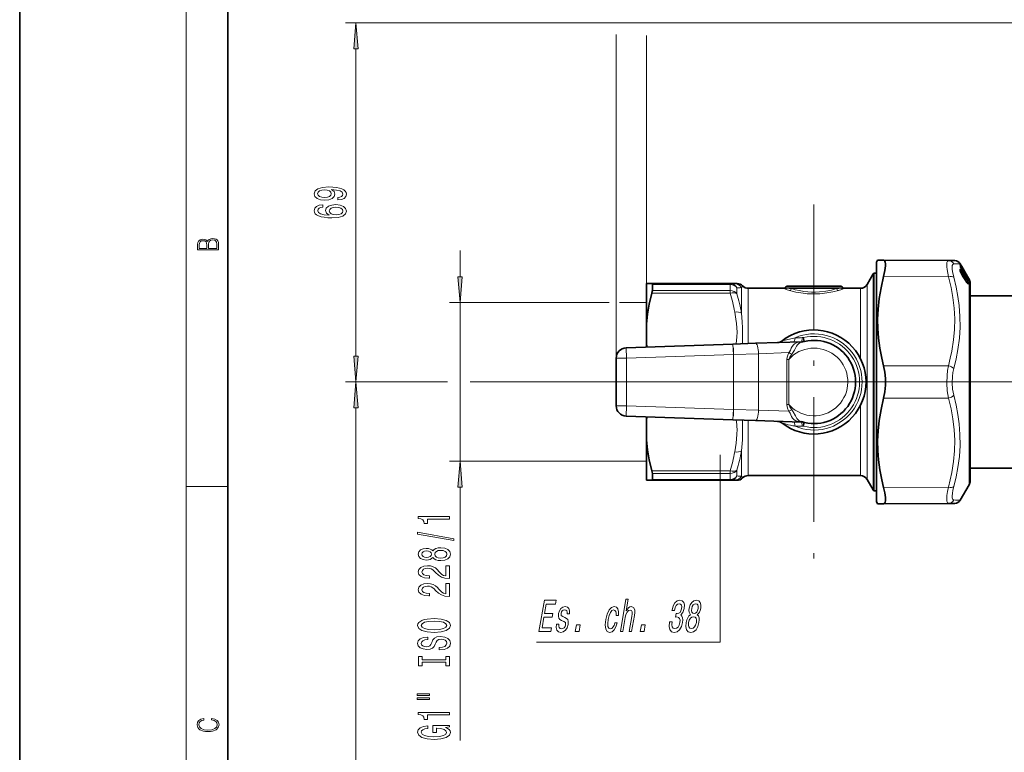
# Model space of a CAD drawing. Extents: x 0 to 420, y 0 to 297.
# Drawn here: x 0 to 95, y 169 to 240 of the extents above; entities that cross this region are included whole.
import ezdxf

# ---------------------------------------------------------------- set-up
doc = ezdxf.new("R2010")
doc.units = 0
doc.linetypes.add('DASHDOT', pattern=[18.5, 12, -3, 0.5, -3])

msp = doc.modelspace()

# ---------------------------------------------------------------- linework, layer by layer
at = {"color": 7, "lineweight": 35}
for p, q in [((0, 297), (0, 0)), ((20, 287), (20, 10)), ((82.301941, 216.207489), (82.415611, 216.404373)), ((82.301941, 216.207489), (82.301941, 194.615295)), ((82.415611, 216.404373), (82.992966, 216.401855)), ((89.214111, 216.37471), (82.992966, 216.401855)), ((89.824455, 216.37204), (89.214111, 216.37471)), ((90.500061, 215.797333), (90.341454, 216.072067)), ((90.360962, 215.9776), (90.35939, 215.981384)), ((90.370743, 215.773743), (90.363754, 215.79245)), ((90.364861, 215.788895), (90.364731, 215.814072)), ((91.059883, 214.757324), (90.428543, 215.849258)), ((91.059906, 214.827576), (90.500061, 215.797333)), ((81.418442, 214.082489), (81.995796, 215.082489)), ((82.045319, 199.697495), (82.045319, 215.157486)), ((82.045319, 215.157486), (82.301941, 215.157486)), ((90.424789, 215.205368), (90.575287, 215.099991)), ((90.821121, 214.505371), (90.630859, 214.818024)), ((90.74382, 215.116425), (90.701317, 215.161346)), ((90.907555, 214.782837), (91.040375, 214.683487)), ((91.138069, 214.692291), (91.059906, 214.827576)), ((60.201942, 214.157486), (60.735832, 214.157486)), ((60.201942, 214.157486), (60.201942, 210.275482)), ((60.735832, 214.157486), (68.252899, 214.157486)), ((60.779289, 213.497055), (60.779289, 214.076721)), ((68.252899, 214.157486), (68.685913, 214.157486)), ((68.913742, 214.157486), (68.685913, 214.157486)), ((73.5998, 213.853912), (73.55188, 213.796799)), ((78.889175, 213.907486), (73.714706, 213.907486)), ((75.153557, 213.907486), (75.150101, 213.907486)), ((75.406448, 213.907486), (75.153557, 213.907486)), ((75.753555, 213.907486), (75.750099, 213.907486)), ((76.006439, 213.907486), (75.753555, 213.907486)), ((76.818306, 213.907486), (76.601242, 213.907486)), ((76.818306, 213.907486), (77.349564, 213.907486)), ((79.004082, 213.853912), (79.052002, 213.796799)), ((90.843712, 214.684799), (90.861694, 214.650345)), ((91.011719, 214.590958), (91.126053, 214.397278)), ((91.101547, 214.59523), (91.059021, 214.663223)), ((91.201462, 214.582489), (91.138069, 214.692291)), ((91.301941, 213.044525), (91.301941, 214.207489)), ((69.984955, 213.707489), (73.360367, 213.707489)), ((79.243515, 213.707489), (80.768929, 213.707489)), ((91.301941, 196.370453), (91.301941, 213.044525)), ((95.551941, 212.982483), (91.301941, 212.982483)), ((60.201942, 210.275482), (60.201942, 208.589508)), ((68.520325, 208.349243), (58.267044, 207.991196)), ((60.201942, 208.589508), (60.201942, 208.058762)), ((70.697632, 208.425278), (68.520325, 208.349243)), ((75.096054, 208.578873), (70.697632, 208.425278)), ((57.301941, 202.423187), (57.301941, 206.991806)), ((68.520325, 201.065735), (58.267044, 201.423798)), ((60.201942, 201.356216), (60.201942, 200.82547)), ((60.201942, 200.82547), (60.201942, 199.139496)), ((68.520325, 201.065735), (70.697632, 200.9897)), ((70.697632, 200.9897), (75.096054, 200.836105)), ((82.045319, 194.257492), (82.045319, 199.697495)), ((60.201942, 199.139496), (60.201942, 195.257492)), ((60.779289, 195.338257), (60.779289, 195.917923)), ((95.551941, 196.432495), (91.301941, 196.432495)), ((91.301941, 195.207489), (91.301941, 196.370453)), ((60.201942, 195.257492), (60.735832, 195.257492)), ((68.252899, 195.257492), (60.735832, 195.257492)), ((68.685913, 195.257492), (68.252899, 195.257492)), ((68.685913, 195.257492), (68.913742, 195.257492)), ((69.984955, 195.707489), (80.768929, 195.707489)), ((81.418442, 195.332489), (81.995796, 194.332489)), ((82.045319, 194.257492), (82.301941, 194.257492)), ((82.301941, 194.615295), (82.301941, 193.207489)), ((91.201462, 194.832489), (90.341461, 193.342926)), ((82.301941, 193.207489), (82.415611, 193.010605)), ((82.992966, 193.013123), (82.415611, 193.010605)), ((89.214111, 193.040268), (82.992966, 193.013123)), ((89.214111, 193.040268), (89.824463, 193.042938))]:
    msp.add_line(p, q, dxfattribs=at)
at = {"color": 7, "lineweight": 13}
for p, q in [((16, 291), (16, 6)), ((110.499367, 239.222031), (31.301941, 239.222031)), ((57.301941, 206.991806), (57.301941, 238.092804)), ((60.201942, 214.157486), (60.201942, 237.991425)), ((32.301941, 207.197968), (32.301941, 236.731537)), ((60.201942, 210.275482), (60.201942, 226.028381)), ((42.301941, 214.822968), (42.301941, 217.332489)), ((90.353607, 216.005569), (90.352379, 215.999268)), ((90.354706, 215.819107), (90.354706, 215.849335)), ((90.357155, 215.984955), (90.360962, 215.9776)), ((90.366547, 215.781387), (90.370743, 215.773743)), ((90.391663, 215.73407), (90.38427, 215.743729)), ((90.413589, 215.685745), (90.414383, 215.685226)), ((91.059906, 214.757019), (90.428574, 215.848969)), ((90.882019, 215.106934), (90.433601, 215.881729)), ((81.995796, 215.082489), (81.995796, 199.733444)), ((89.214111, 214.823563), (82.992966, 214.837143)), ((90.448845, 215.150711), (90.451508, 215.148132)), ((90.460236, 215.180634), (90.45768, 215.18454)), ((90.486923, 215.249863), (90.519012, 215.254654)), ((90.56691, 214.927216), (90.61824, 214.92395)), ((90.591484, 215.362228), (90.747482, 215.112335)), ((90.808769, 214.611237), (90.61824, 214.92395)), ((90.627701, 215.037567), (90.624954, 215.043823)), ((90.631744, 214.813919), (90.630859, 214.818024)), ((90.822006, 214.501251), (90.631744, 214.813919)), ((90.830704, 214.641068), (90.640182, 214.953796)), ((90.762802, 215.087753), (90.943649, 214.796906)), ((90.796936, 214.772293), (90.799377, 214.769501)), ((90.887848, 215.119583), (90.883499, 215.125671)), ((90.908585, 214.78093), (91.03846, 214.683777)), ((90.937141, 214.983032), (90.931816, 214.978821)), ((91.037964, 214.808609), (90.937141, 214.983032)), ((90.943649, 214.796906), (90.9888, 214.771103)), ((91.059906, 214.825272), (90.959076, 214.999695)), ((91.025299, 214.817139), (91.037964, 214.808609)), ((91.076569, 214.728607), (91.125183, 214.695847)), ((60.779289, 214.076721), (68.252899, 214.076721)), ((68.252899, 214.157486), (68.252899, 214.076721)), ((68.252899, 214.076721), (68.252899, 213.497055)), ((69.335434, 213.769989), (69.335434, 211.317551)), ((73.68866, 213.732971), (73.55188, 213.796799)), ((79.004082, 213.853912), (73.5998, 213.853912)), ((79.052002, 213.796799), (78.915222, 213.732971)), ((81.418442, 214.082489), (81.418442, 200.212875)), ((90.754608, 214.614685), (90.808769, 214.611237)), ((90.83728, 214.527298), (90.808769, 214.611237)), ((90.822006, 214.501251), (90.821121, 214.505371)), ((90.84169, 214.688431), (90.892365, 214.675888)), ((90.843124, 214.683975), (90.843712, 214.684799)), ((90.843124, 214.683975), (90.859215, 214.653137)), ((90.864105, 214.436554), (90.858871, 214.45253)), ((90.859215, 214.653137), (90.861694, 214.650345)), ((90.914299, 214.690262), (90.892365, 214.675888)), ((91.03846, 214.632126), (90.964386, 214.678207)), ((91.03846, 214.601929), (90.989105, 214.632645)), ((91.010727, 214.591537), (91.011719, 214.590958)), ((91.080971, 214.524704), (91.030991, 214.555695)), ((91.03846, 214.683777), (91.040375, 214.683487)), ((91.080971, 214.524704), (91.03846, 214.601929)), ((91.102905, 214.592377), (91.060394, 214.660324)), ((91.102905, 214.531372), (91.060394, 214.608612)), ((91.127869, 214.455399), (91.065628, 214.494019)), ((91.081413, 214.627487), (91.121857, 214.604248)), ((91.102905, 214.592377), (91.101547, 214.59523)), ((91.127663, 214.554916), (91.121857, 214.604248)), ((91.121857, 214.403488), (91.12291, 214.401184)), ((91.201462, 214.582489), (91.201462, 196.041367)), ((60.735832, 213.244232), (68.252899, 213.244232)), ((60.779289, 213.497055), (68.252899, 213.497055)), ((68.252899, 213.497055), (68.252899, 213.244232)), ((68.90242, 213.742096), (68.90242, 213.183151)), ((69.984955, 213.707489), (69.984955, 208.400391)), ((73.510155, 213.645386), (73.360367, 213.707489)), ((78.915222, 213.732971), (73.68866, 213.732971)), ((78.45929, 213.675369), (74.144585, 213.675369)), ((79.243515, 213.707489), (79.093727, 213.645386)), ((80.768929, 213.707489), (80.768929, 206.953827)), ((56.61145, 212.332489), (41.301941, 212.332489)), ((42.301941, 197.082489), (42.301941, 212.332489)), ((60.201942, 212.332489), (57.613403, 212.332489)), ((68.555229, 207.349854), (68.520325, 208.349243)), ((75.096054, 208.578873), (75.241394, 208.583466)), ((75.166481, 208.96608), (75.306244, 208.967682)), ((75.306244, 208.967682), (75.391586, 208.602509)), ((58.267044, 207.991196), (58.301941, 206.991806)), ((68.555229, 207.349854), (58.301941, 206.991806)), ((70.974449, 207.425888), (68.555229, 207.349854)), ((68.555229, 202.065125), (68.555229, 207.349854)), ((73.874992, 207.527176), (70.974449, 207.425888)), ((70.974449, 201.98909), (70.974449, 207.425888)), ((57.301941, 206.991806), (58.301941, 206.991806)), ((58.301941, 202.423187), (58.301941, 206.991806)), ((73.704498, 202.533676), (73.704498, 206.881302)), ((73.704498, 206.881302), (73.885941, 206.881302)), ((73.885941, 202.533676), (73.885941, 206.881302)), ((89.214111, 206.258636), (82.992966, 206.272202)), ((41.087753, 204.707489), (31.301941, 204.707489)), ((35.493454, 204.707489), (31.301941, 204.707489)), ((51.634659, 204.707489), (43.258667, 204.707489)), ((59.24881, 204.707489), (47.517021, 204.707489)), ((57.301941, 202.423187), (58.301941, 202.423187)), ((58.267044, 201.423798), (58.301941, 202.423187)), ((68.555229, 202.065125), (58.301941, 202.423187)), ((73.704498, 202.533676), (73.885941, 202.533676)), ((80.768929, 202.461151), (80.768929, 200.392654)), ((89.214111, 203.156342), (82.992966, 203.142776)), ((32.301941, 109.197983), (32.301941, 202.21701)), ((68.520325, 201.065735), (68.555229, 202.065125)), ((68.555229, 202.065125), (70.974449, 201.98909)), ((70.974449, 201.98909), (73.875, 201.887802)), ((69.984955, 201.014587), (69.984955, 200.392654)), ((75.241379, 200.831512), (75.096054, 200.836105)), ((75.306229, 200.447296), (75.391571, 200.812469)), ((69.984955, 195.707489), (69.984955, 200.392654)), ((75.306229, 200.447296), (75.166481, 200.448914)), ((80.768929, 195.707489), (80.768929, 200.392654)), ((81.418442, 195.332489), (81.418442, 200.212875)), ((81.995796, 199.733444), (81.995796, 194.332489)), ((69.335434, 195.644989), (69.335434, 198.097473)), ((60.201942, 197.082489), (41.301941, 197.082489)), ((60.735832, 196.170746), (68.252899, 196.170746)), ((60.779289, 195.917923), (68.252899, 195.917923)), ((68.252899, 196.170746), (68.252899, 195.917923)), ((68.252899, 195.917923), (68.252899, 195.338257)), ((68.90242, 196.231842), (68.90242, 195.672882)), ((91.201462, 196.041367), (91.201462, 194.832489)), ((68.252899, 195.338257), (60.779289, 195.338257)), ((68.252899, 195.257492), (68.252899, 195.338257)), ((16, 194.666672), (20, 194.666672)), ((42.301941, 170.263382), (42.301941, 194.59201)), ((89.214111, 194.591415), (82.992966, 194.577835))]:
    msp.add_line(p, q, dxfattribs=at)
at = {"color": 7, "linetype": 'DASHDOT', "lineweight": 13}
for p, q in [((76.301941, 221.76062), (76.301941, 187.654358)), ((159.863098, 204.707489), (51.634659, 204.707489)), ((93.355072, 204.707489), (59.24881, 204.707489))]:
    msp.add_line(p, q, dxfattribs=at)
at = {"color": 7, "linetype": 'DASHDOT', "lineweight": 13, "ltscale": 0.017851}
msp.add_line((76.301941, 213.966995), (76.301941, 213.25296), dxfattribs=at)
at = {"color": 7, "linetype": 'DASHDOT', "lineweight": 13, "ltscale": 0.163104}
msp.add_line((68.555229, 207.969574), (68.555229, 201.445419), dxfattribs=at)
at = {"color": 7, "lineweight": 13}
for points in [[(32.519829, 236.731537), (32.301941, 239.222031), (32.084053, 236.731537)], [(30.558426, 222.197968), (30.899925, 222.236877), (31.163612, 222.348404), (31.327881, 222.524765), (31.388397, 222.758209), (31.358139, 222.911224), (31.280327, 223.048691), (31.146324, 223.165405), (30.956123, 223.263962), (30.718369, 223.341766), (30.424416, 223.398834), (30.087242, 223.432556), (29.698196, 223.445526), (29.088684, 223.401428), (28.64344, 223.274338), (28.375427, 223.072037), (28.280327, 222.79451), (28.358139, 222.540329), (28.565628, 222.348404), (28.885513, 222.223907), (29.287529, 222.182404), (29.702515, 222.223907), (30.018082, 222.34581), (30.216927, 222.527359), (30.281769, 222.758209), (30.199638, 223.001999), (29.948914, 223.186157), (30.428741, 223.144653), (30.770241, 223.061661), (30.973412, 222.93457), (31.038254, 222.760788), (31.007996, 222.625916), (30.912895, 222.527359), (30.761597, 222.462524), (30.558426, 222.436584)], [(29.283211, 222.43399), (29.015198, 222.45993), (28.803383, 222.532547), (28.669373, 222.646667), (28.621826, 222.79451), (28.669373, 222.94754), (28.803383, 223.064255), (29.010872, 223.136871), (29.278885, 223.165405), (29.551224, 223.136871), (29.754387, 223.064255), (29.879753, 222.944946), (29.922981, 222.786728), (29.879753, 222.644073), (29.754387, 222.532547), (29.555542, 222.45993)], [(29.110298, 221.731537), (28.760155, 221.682266), (28.500786, 221.568146), (28.336525, 221.391769), (28.280327, 221.163528), (28.310585, 221.010498), (28.392715, 220.878235), (28.526726, 220.76152), (28.716927, 220.662949), (28.954681, 220.585144), (29.244301, 220.528091), (29.5858, 220.491776), (29.970528, 220.4814), (30.584358, 220.522903), (31.02961, 220.649994), (31.297615, 220.854889), (31.388397, 221.13501), (31.310585, 221.386581), (31.107414, 221.578522), (30.787529, 221.703018), (30.381195, 221.747101), (29.970528, 221.703018), (29.654968, 221.58371), (29.456116, 221.399551), (29.386955, 221.17131), (29.473412, 220.924911), (29.71981, 220.740768), (29.244301, 220.779663), (28.902802, 220.862671), (28.699638, 220.989761), (28.63047, 221.166122), (28.665054, 221.295807), (28.755829, 221.394363), (28.907127, 221.459213), (29.110298, 221.49292)], [(30.385513, 221.495514), (30.657852, 221.466995), (30.865341, 221.394363), (31.00367, 221.277649), (31.046898, 221.132416), (31.00367, 220.979385), (30.869667, 220.862671), (30.66217, 220.787445), (30.389839, 220.764114), (30.121826, 220.790039), (29.918655, 220.862671), (29.788971, 220.981979), (29.741425, 221.142776), (29.788971, 221.282837), (29.91433, 221.394363), (30.1175, 221.466995)], [(19.092787, 217.408386), (19.092787, 217.823547), (19.087223, 218.092667), (19.048281, 218.255386), (18.973177, 218.353439), (18.859129, 218.428558), (18.720047, 218.474442), (18.553148, 218.491135), (18.366779, 218.470276), (18.213789, 218.411865), (18.102522, 218.320068), (18.035763, 218.199066), (17.966223, 218.292953), (17.866083, 218.363876), (17.746473, 218.405609), (17.604609, 218.422287), (17.351479, 218.374313), (17.173454, 218.240784), (17.109476, 218.094757), (17.092787, 217.904907), (17.092787, 217.408386)], [(17.256905, 217.879868), (17.273594, 218.055115), (17.329226, 218.180283), (17.440493, 218.255386), (17.615736, 218.280426), (17.796541, 218.253311), (17.905025, 218.178207), (17.960659, 218.048859), (17.974567, 217.867355), (17.974567, 217.546082), (17.256905, 217.546082)], [(18.928671, 217.546082), (18.138683, 217.546082), (18.138683, 217.961243), (18.1665, 218.128128), (18.241604, 218.251221), (18.36956, 218.324234), (18.544804, 218.349274), (18.733955, 218.324234), (18.850784, 218.251221), (18.91198, 218.128128), (18.928669, 217.950806)], [(42.084053, 214.822968), (42.301941, 212.332489), (42.519829, 214.822968)], [(32.084053, 207.197968), (32.301941, 204.707489), (32.519829, 207.197968)], [(32.519829, 202.21701), (32.301941, 204.707489), (32.084053, 202.21701)], [(42.519829, 194.59201), (42.301941, 197.082489), (42.084053, 194.59201)], [(41.301941, 191.533981), (41.301941, 191.770004), (38.280327, 191.770004), (38.280327, 191.593628), (38.544014, 191.546951), (38.721252, 191.453583), (38.824997, 191.310928), (38.859581, 191.1138), (39.166496, 191.1138), (39.166496, 191.533981)], [(41.703957, 189.464676), (41.703957, 189.643631), (38.21981, 190.271301), (38.21981, 190.089752)], [(39.685226, 187.836288), (39.806267, 187.70401), (39.974854, 187.613235), (40.186668, 187.556168), (40.441711, 187.538025), (40.826439, 187.579514), (41.12471, 187.698822), (41.314911, 187.893341), (41.388397, 188.157898), (41.314911, 188.419861), (41.12471, 188.61438), (40.826439, 188.733688), (40.441711, 188.777786), (40.186668, 188.757034), (39.974854, 188.702576), (39.806267, 188.609192), (39.685226, 188.479523), (39.581482, 188.583252), (39.438828, 188.655884), (39.265915, 188.699982), (39.0541, 188.715546), (38.747185, 188.674042), (38.500786, 188.565109), (38.340843, 188.388733), (38.280327, 188.157898), (38.340843, 187.924469), (38.500786, 187.748108), (38.747185, 187.636566), (39.0541, 187.597672), (39.265915, 187.610641), (39.438828, 187.654724)], [(39.088684, 187.84407), (38.898483, 187.864822), (38.751511, 187.927063), (38.660728, 188.02562), (38.626144, 188.157898), (38.660728, 188.287582), (38.751511, 188.386139), (38.898483, 188.448395), (39.088684, 188.471741), (39.283211, 188.448395), (39.434509, 188.386139), (39.533928, 188.287582), (39.564186, 188.157898), (39.52961, 188.02562), (39.434509, 187.927063), (39.283211, 187.864822)], [(40.433067, 187.787003), (40.203957, 187.810349), (40.031044, 187.885559), (39.918655, 188.002289), (39.879753, 188.157898), (39.918655, 188.310928), (40.031044, 188.427643), (40.203957, 188.502853), (40.433067, 188.528793), (40.679466, 188.502853), (40.865341, 188.427643), (40.986382, 188.310928), (41.025284, 188.157898), (40.986382, 188.002289), (40.865341, 187.885559), (40.679466, 187.810349)], [(41.301941, 185.81366), (41.301941, 187.050842), (40.930183, 187.050842), (40.930183, 186.073029), (40.727013, 186.127502), (40.558426, 186.220871), (40.251511, 186.508759), (40.121826, 186.661789), (39.935944, 186.832977), (39.71981, 186.954865), (39.464767, 187.024902), (39.17514, 187.050842), (38.812027, 187.006744), (38.526726, 186.884842), (38.345169, 186.698105), (38.280327, 186.456894), (38.353813, 186.207901), (38.556984, 186.018555), (38.881195, 185.896667), (39.309143, 185.855164), (39.369667, 185.855164), (39.369667, 186.091187), (39.335083, 186.091187), (39.041138, 186.114532), (38.824997, 186.184555), (38.686668, 186.296082), (38.639114, 186.443924), (38.682343, 186.59436), (38.790413, 186.705887), (38.959, 186.778503), (39.170815, 186.804443), (39.369667, 186.786285), (39.538254, 186.737), (39.685226, 186.654007), (39.814911, 186.539886), (39.953239, 186.386871), (40.221252, 186.13269), (40.506554, 185.95372), (40.852371, 185.847382), (41.288971, 185.81366)], [(41.301941, 184.10228), (41.301941, 185.339447), (40.930183, 185.339447), (40.930183, 184.361649), (40.727013, 184.416107), (40.558426, 184.509491), (40.251511, 184.797379), (40.121826, 184.950409), (39.935944, 185.121582), (39.71981, 185.2435), (39.464767, 185.313522), (39.17514, 185.339447), (38.812027, 185.295364), (38.526726, 185.173462), (38.345169, 184.986725), (38.280327, 184.745514), (38.353813, 184.496521), (38.556984, 184.307175), (38.881195, 184.185272), (39.309143, 184.143784), (39.369667, 184.143784), (39.369667, 184.379807), (39.335083, 184.379807), (39.041138, 184.403137), (38.824997, 184.473175), (38.686668, 184.584702), (38.639114, 184.732544), (38.682343, 184.882965), (38.790413, 184.994507), (38.959, 185.067123), (39.170815, 185.093063), (39.369667, 185.074905), (39.538254, 185.02562), (39.685226, 184.942627), (39.814911, 184.828506), (39.953239, 184.675476), (40.221252, 184.421295), (40.506554, 184.24234), (40.852371, 184.136002), (41.288971, 184.10228)], [(49.88517, 180.727661), (51.026382, 180.727661), (51.089436, 181.090775), (50.18684, 181.090775), (50.363243, 182.106628), (51.167274, 182.106628), (51.22958, 182.465408), (50.425545, 182.465408), (50.581676, 183.364548), (51.463524, 183.364548), (51.526577, 183.727661), (50.406116, 183.727661)], [(57.699867, 180.727661), (57.928108, 180.727661), (58.160809, 182.067719), (58.23745, 182.374634), (58.351696, 182.599426), (58.492432, 182.737747), (58.657059, 182.789627), (58.774048, 182.746399), (58.831593, 182.629684), (58.836716, 182.43515), (58.804649, 182.175781), (58.553185, 180.727661), (58.781425, 180.727661), (59.046402, 182.253601), (59.089321, 182.560516), (59.086922, 182.815552), (58.974434, 183.048981), (58.750076, 183.131119), (58.615139, 183.100861), (58.489349, 183.018723), (58.373459, 182.889038), (58.272655, 182.711807), (58.467072, 183.831406), (58.238827, 183.831406)], [(62.430943, 181.670029), (62.42569, 181.639771), (62.395126, 181.224777), (62.462982, 180.913544), (62.620384, 180.714691), (62.861801, 180.641205), (63.144302, 180.714691), (63.379635, 180.904892), (63.561863, 181.207489), (63.676109, 181.596542), (63.699646, 181.851578), (63.678616, 182.059067), (63.613018, 182.219009), (63.508789, 182.335724), (63.717911, 182.569153), (63.842121, 182.940918), (63.861767, 183.278091), (63.794525, 183.533142), (63.640743, 183.693085), (63.401512, 183.749268), (63.156071, 183.680115), (62.94408, 183.489914), (62.774822, 183.187317), (62.666107, 182.785294), (62.660851, 182.755035), (62.891689, 182.755035), (62.96048, 183.031693), (63.062443, 183.230545), (63.192394, 183.351578), (63.352928, 183.394806), (63.481792, 183.360229), (63.564587, 183.269455), (63.598721, 183.122467), (63.587532, 182.92363), (63.527409, 182.711807), (63.440392, 182.569153), (63.316444, 182.482712), (63.164101, 182.456772), (63.063698, 182.46109), (63.004398, 182.119598), (63.132988, 182.128235), (63.289635, 182.08934), (63.39352, 181.98558), (63.436867, 181.817001), (63.424522, 181.596542), (63.352455, 181.34581), (63.244961, 181.159943), (63.105385, 181.043228), (62.940418, 181.004318), (62.784523, 181.047546), (62.687733, 181.177231), (62.648548, 181.38472), (62.669559, 181.670029)], [(64.441414, 182.344376), (64.288116, 182.223343), (64.168068, 182.054749), (64.074226, 181.842941), (64.01178, 181.587891), (63.986473, 181.203171), (64.053986, 180.904892), (64.215485, 180.714691), (64.467278, 180.641205), (64.741997, 180.714691), (64.969551, 180.904892), (65.140656, 181.203171), (65.251549, 181.587891), (65.275093, 181.842941), (65.257401, 182.054749), (65.193306, 182.223343), (65.084641, 182.344376), (65.206406, 182.44812), (65.303795, 182.590775), (65.377914, 182.763687), (65.43026, 182.975494), (65.442055, 183.28241), (65.375908, 183.528809), (65.22731, 183.688751), (65.006989, 183.749268), (64.763046, 183.688751), (64.558907, 183.528809), (64.404594, 183.28241), (64.312393, 182.975494), (64.288574, 182.763687), (64.302643, 182.590775)], [(52.371418, 182.080688), (52.16597, 182.167145), (52.019833, 182.266571), (52.000648, 182.469742), (52.040981, 182.612381), (52.113461, 182.716141), (52.212906, 182.780975), (52.344498, 182.806915), (52.461899, 182.780975), (52.54435, 182.703171), (52.58633, 182.586456), (52.585247, 182.430832), (52.8083, 182.430832), (52.809803, 182.439484), (52.819687, 182.720459), (52.751633, 182.940918), (52.609657, 183.079239), (52.400799, 183.131119), (52.171329, 183.079239), (51.985752, 182.9366), (51.847816, 182.724777), (51.770153, 182.456772), (51.748459, 182.197403), (51.789555, 182.015839), (51.886341, 181.886169), (52.044353, 181.79538), (52.280518, 181.691635), (52.41737, 181.583572), (52.443855, 181.497116), (52.436897, 181.367432), (52.385784, 181.207489), (52.302517, 181.086456), (52.187851, 181.008636), (52.048477, 180.982712), (51.910332, 181.008636), (51.82235, 181.099426), (51.77784, 181.246399), (51.784592, 181.44957), (51.564129, 181.44957), (51.54039, 181.103745), (51.603191, 180.853027), (51.745506, 180.701721), (51.969177, 180.645523), (52.22274, 180.701721), (52.427979, 180.853027), (52.578945, 181.095093), (52.672649, 181.41066), (52.691406, 181.682999), (52.64328, 181.868866), (52.532024, 181.989914)], [(57.294998, 182.279541), (57.520645, 182.279541), (57.534012, 182.625351), (57.469772, 182.89769), (57.325272, 183.066284), (57.110886, 183.131119), (56.846882, 183.044662), (56.615509, 182.802582), (56.427891, 182.40921), (56.294815, 181.881836), (56.242889, 181.35878), (56.292049, 180.969742), (56.434162, 180.727661), (56.671486, 180.645523), (56.9058, 180.710373), (57.111103, 180.891922), (57.279953, 181.177231), (57.397881, 181.557632), (57.180016, 181.557632), (57.099075, 181.315552), (56.994926, 181.134003), (56.871662, 181.021606), (56.738567, 180.98703), (56.590111, 181.043228), (56.506016, 181.216141), (56.484779, 181.497116), (56.530495, 181.894806), (56.621395, 182.283859), (56.742809, 182.564835), (56.889549, 182.737747), (57.053085, 182.798264), (57.181198, 182.759369), (57.265087, 182.659943), (57.303997, 182.495667)], [(64.55278, 182.940918), (64.60656, 183.131119), (64.694328, 183.278091), (64.808655, 183.368866), (64.946938, 183.403458), (65.07061, 183.368866), (65.153412, 183.278091), (65.190132, 183.131119), (65.18045, 182.940918), (65.123329, 182.746399), (65.034805, 182.595093), (64.918983, 182.495667), (64.78405, 182.465408), (64.657776, 182.5), (64.575729, 182.595093), (64.539757, 182.746399)], [(39.801941, 180.645798), (40.476295, 180.692474), (40.973412, 180.827347), (41.280327, 181.037445), (41.384071, 181.312363), (41.280327, 181.584702), (40.973412, 181.797379), (40.476295, 181.929657), (39.801941, 181.978943), (39.131912, 181.929657), (38.859581, 181.872589), (38.634796, 181.797379), (38.327881, 181.584702), (38.250069, 181.455017), (38.21981, 181.312363), (38.327881, 181.034851), (38.63047, 180.824753), (39.127586, 180.692474)], [(39.801941, 180.894791), (39.278885, 180.923309), (38.894157, 181.008911), (38.660728, 181.141174), (38.578598, 181.312363), (38.660728, 181.480957), (38.898483, 181.61322), (39.283211, 181.698822), (39.801941, 181.72995), (40.324997, 181.698822), (40.709724, 181.61322), (40.943153, 181.480957), (41.020958, 181.312363), (40.943153, 181.141174), (40.709724, 181.008911), (40.329315, 180.923309)], [(64.262276, 181.596542), (64.325401, 181.825638), (64.430641, 181.99855), (64.566872, 182.110947), (64.729248, 182.149857), (64.875519, 182.110947), (64.972717, 181.99855), (65.017906, 181.825638), (65.004059, 181.596542), (64.935341, 181.350143), (64.827843, 181.164261), (64.690109, 181.043228), (64.530334, 181.004318), (64.38147, 181.043228), (64.285767, 181.164261), (64.242828, 181.350143)], [(53.373642, 180.727661), (53.731567, 180.727661), (53.843414, 181.37175), (53.485489, 181.37175)], [(59.619179, 180.727661), (59.9771, 180.727661), (60.088947, 181.37175), (59.731022, 181.37175)], [(40.312027, 179.191177), (40.312027, 178.955154), (40.770241, 179.007034), (41.107414, 179.136719), (41.310585, 179.336426), (41.384071, 179.606171), (41.314911, 179.873322), (41.12471, 180.073029), (40.826439, 180.200119), (40.433067, 180.246796), (40.078598, 180.207901), (39.849495, 180.098969), (39.698196, 179.922592), (39.5858, 179.686569), (39.50367, 179.484268), (39.408569, 179.35199), (39.270241, 179.276779), (39.0541, 179.253433), (38.859581, 179.276779), (38.712601, 179.344208), (38.613182, 179.447952), (38.578598, 179.590607), (38.621826, 179.735855), (38.738541, 179.849976), (38.933067, 179.925186), (39.196754, 179.961502), (39.196754, 180.197525), (39.18811, 180.197525), (38.781769, 180.156021), (38.479172, 180.034119), (38.288971, 179.842194), (38.224129, 179.582825), (38.288971, 179.349396), (38.470528, 179.167847), (38.751511, 179.051117), (39.114624, 179.009628), (39.438828, 179.043335), (39.659286, 179.141907), (39.806267, 179.297516), (39.918655, 179.510208), (40.018082, 179.720291), (40.113182, 179.87851), (40.251511, 179.974472), (40.476295, 180.008179), (40.705399, 179.977066), (40.878311, 179.896667), (40.986382, 179.77475), (41.020958, 179.616547), (40.973412, 179.44017), (40.835083, 179.305298), (40.610298, 179.219711)], [(40.938828, 177.770294), (40.938828, 177.438293), (41.301941, 177.438293), (41.301941, 178.340897), (40.938828, 178.340897), (40.938828, 178.008911), (38.665054, 178.008911), (38.665054, 178.340897), (38.301941, 178.340897), (38.301941, 177.438293), (38.665054, 177.438293), (38.665054, 177.770294)], [(38.193871, 174.567993), (39.369667, 174.567993), (39.369667, 174.74176), (38.193871, 174.74176)], [(38.193871, 174.191895), (39.369667, 174.191895), (39.369667, 174.368271), (38.193871, 174.368271)], [(18.4391, 172.234772), (18.669977, 172.193054), (18.84244, 172.099167), (18.948141, 171.959396), (18.984303, 171.779984), (18.925888, 171.563004), (18.753426, 171.400284), (18.4697, 171.295975), (18.085833, 171.260513), (17.707529, 171.295975), (17.432148, 171.398193), (17.262466, 171.558838), (17.204052, 171.775803), (17.237432, 171.946884), (17.332008, 172.082489), (17.482216, 172.176361), (17.676931, 172.220169), (17.676931, 172.355774), (17.415457, 172.30571), (17.215179, 172.186798), (17.087223, 172.007385), (17.039936, 171.775803), (17.112259, 171.504593), (17.198488, 171.391937), (17.3181, 171.295975), (17.646334, 171.164536), (17.854956, 171.129074), (18.088614, 171.118637), (18.327835, 171.129074), (18.536459, 171.164536), (18.870256, 171.293884), (19.078878, 171.500427), (19.14842, 171.771637), (19.098351, 172.011551), (18.962049, 172.195145), (18.739519, 172.316147), (18.4391, 172.370377)], [(41.301941, 172.708771), (41.301941, 172.944794), (38.280327, 172.944794), (38.280327, 172.768433), (38.544014, 172.721741), (38.721252, 172.628357), (38.824997, 172.485718), (38.859581, 172.288605), (39.166496, 172.288605), (39.166496, 172.708771)], [(40.899925, 171.518707), (41.301941, 171.562805), (41.301941, 171.69249), (39.680901, 171.69249), (39.680901, 171.036285), (40.04834, 171.036285), (40.04834, 171.440903), (40.074272, 171.440903), (40.47197, 171.40979), (40.765915, 171.326782), (40.951797, 171.199692), (41.012314, 171.041473), (40.934509, 170.865112), (40.701073, 170.727646), (40.316353, 170.639465), (39.788971, 170.608337), (39.265915, 170.636871), (38.881195, 170.725052), (38.647758, 170.865112), (38.565628, 171.054443), (38.608856, 171.184128), (38.729897, 171.290466), (38.933067, 171.368286), (39.205399, 171.412384), (39.205399, 171.669144), (38.790413, 171.601715), (38.479172, 171.474625), (38.288971, 171.295654), (38.21981, 171.070007), (38.327881, 170.774323), (38.64344, 170.55127), (39.140556, 170.40863), (39.801941, 170.359344), (40.467644, 170.40863), (40.964767, 170.55127), (41.280327, 170.761368), (41.384071, 171.025909), (41.349495, 171.173767), (41.263039, 171.30603), (41.11174, 171.420151)]]:
    msp.add_lwpolyline(points, close=True, dxfattribs=at)
at = {"color": 7, "lineweight": 35}
for points in [[(82.992966, 214.837143), (83.118988, 215.408447), (83.175201, 215.86412), (83.176422, 216.066833), (83.155014, 216.224564), (83.123657, 216.31189), (83.078865, 216.370575), (82.992966, 216.401855)], [(82.992966, 214.837143), (82.742081, 213.74678), (82.56662, 212.712402), (82.459564, 211.714859), (82.416687, 210.736633), (82.432899, 209.829697), (82.503708, 208.91217), (82.631516, 207.970413), (82.820724, 206.989746), (82.992966, 206.272202)], [(90.451508, 215.148132), (90.351608, 215.390289), (90.333176, 215.472076)], [(60.779289, 214.076721), (60.770973, 214.131363), (60.760391, 214.147812), (60.735832, 214.157486)], [(90.821121, 214.505371), (90.996582, 214.249191), (91.075233, 214.164185), (91.082855, 214.158325)], [(90.861694, 214.650345), (90.893494, 214.569122), (90.887474, 214.511093), (90.878075, 214.496536)], [(60.201942, 210.275482), (60.30069, 211.212891), (60.475204, 212.193527), (60.735832, 213.244232)], [(82.992966, 203.142776), (83.112854, 203.750916), (83.171417, 204.385818), (83.171417, 205.02916), (83.112854, 205.664062), (82.992966, 206.272202)], [(82.992966, 203.142776), (82.742081, 202.051315), (82.56662, 201.016174), (82.459564, 200.018158), (82.416687, 199.039749), (82.432899, 198.132889), (82.503708, 197.215668), (82.631516, 196.27446), (82.820724, 195.294632), (82.992966, 194.577835)], [(60.201942, 199.139496), (60.30069, 198.202087), (60.475204, 197.221451), (60.735832, 196.170746)], [(60.779289, 195.338257), (60.770973, 195.283615), (60.760391, 195.267166), (60.735832, 195.257492)], [(83.172073, 193.292664), (83.170685, 193.617645), (83.111252, 194.049622), (82.992966, 194.577835)], [(83.172073, 193.292664), (83.148941, 193.167725), (83.108871, 193.078262), (83.058136, 193.029846), (82.992966, 193.013123)]]:
    msp.add_lwpolyline(points, dxfattribs=at)
at = {"color": 7, "lineweight": 13}
for points in [[(89.214111, 214.823563), (89.091797, 215.505905), (89.064011, 215.781342), (89.058182, 216.008957), (89.074585, 216.185272), (89.1138, 216.306366), (89.157379, 216.357407), (89.214111, 216.37471)], [(89.73111, 214.76651), (89.608551, 215.327667), (89.580902, 215.554001), (89.575203, 215.741257), (89.591591, 215.886902), (89.630569, 215.988007), (89.674232, 216.032074), (89.73111, 216.048615)], [(90.366547, 215.845001), (90.360298, 215.851059), (90.358109, 215.852448), (90.356483, 215.852859), (90.355865, 215.852722), (90.355194, 215.852081), (90.354904, 215.851379), (90.354706, 215.849335)], [(89.214104, 214.823563), (89.465431, 213.793991), (89.645462, 212.821548), (89.770767, 211.783264), (89.822586, 210.771149), (89.803505, 209.764145), (89.712601, 208.741211), (89.545364, 207.680634), (89.397812, 206.98494), (89.214111, 206.258636)], [(89.73111, 214.76651), (89.959747, 213.825592), (90.13089, 212.927933), (90.249458, 212.061478), (90.328735, 211.010117), (90.335609, 209.969238), (90.270432, 208.918915), (90.130226, 207.838913), (89.95929, 206.936584), (89.73111, 205.989594)], [(90.448837, 215.433487), (90.364304, 215.524612), (90.347778, 215.534058), (90.341217, 215.535736), (90.333344, 215.534714), (90.329361, 215.531769), (90.324341, 215.520599), (90.323105, 215.505981), (90.328773, 215.463013), (90.418793, 215.215363), (90.448845, 215.150711)], [(90.519012, 215.254654), (90.632507, 215.108063), (90.689232, 215.002655), (90.697495, 214.977936), (90.698494, 214.970078), (90.698051, 214.966446), (90.697495, 214.965118), (90.695419, 214.963364), (90.693359, 214.963165), (90.69075, 214.963791), (90.683693, 214.967712)], [(90.540939, 215.303802), (90.658676, 215.10199), (90.718231, 214.962234), (90.720398, 214.945923), (90.719475, 214.941101), (90.717911, 214.93895), (90.715576, 214.938049), (90.71357, 214.938171), (90.708412, 214.940292), (90.681229, 214.965759), (90.627701, 215.037567)], [(90.575287, 215.099991), (90.572472, 215.101486), (90.571281, 215.10173), (90.569771, 215.101486), (90.568581, 215.100555), (90.567963, 215.099564), (90.567169, 215.09668), (90.568222, 215.081146), (90.61824, 214.92395)], [(90.627701, 215.037567), (90.599518, 215.072403), (90.59391, 215.075958), (90.591888, 215.076279), (90.589996, 215.075241), (90.589264, 215.073654), (90.589005, 215.068375), (90.591759, 215.055313), (90.640182, 214.953796)], [(90.796921, 214.874374), (90.766327, 214.908234), (90.757912, 214.913467), (90.753937, 214.914017), (90.752403, 214.913467), (90.750656, 214.911652), (90.74968, 214.909149), (90.749962, 214.894913), (90.796936, 214.772293)], [(90.9888, 214.771103), (91.112091, 214.626068), (91.121864, 214.60997), (91.12294, 214.606384), (91.122803, 214.605042), (91.122513, 214.604614), (91.121857, 214.604248)], [(91.010735, 214.815659), (91.125992, 214.619568), (91.141953, 214.586807), (91.143791, 214.580856)], [(91.037964, 214.808609), (91.124146, 214.699677), (91.125633, 214.696854), (91.125801, 214.696182), (91.125183, 214.695847)], [(91.059906, 214.757019), (91.132149, 214.636383), (91.145477, 214.61763), (91.146523, 214.61676), (91.147118, 214.616898)], [(90.914299, 214.690262), (91.017914, 214.496216), (91.107162, 214.302429), (91.145828, 214.187897), (91.151634, 214.14801), (91.150497, 214.134445), (91.146698, 214.125107), (91.140129, 214.120071), (91.130623, 214.119583), (91.117867, 214.124146), (91.080643, 214.151733), (90.933334, 214.33046), (90.822006, 214.501251)], [(90.878075, 214.496536), (90.876144, 214.495193), (90.874481, 214.494965), (90.870255, 214.496109), (90.861763, 214.50174), (90.83728, 214.527298)], [(90.859215, 214.653137), (90.881683, 214.601074), (90.885498, 214.587128), (90.885742, 214.581573), (90.885201, 214.579865), (90.884491, 214.579071), (90.883514, 214.57869), (90.882217, 214.578751), (90.878647, 214.580429), (90.859215, 214.599945)], [(90.892365, 214.675888), (90.986465, 214.514755), (91.079361, 214.329239), (91.121284, 214.217865), (91.129623, 214.166229), (91.126221, 214.151794), (91.122612, 214.147461), (91.117661, 214.145111), (91.108879, 214.145264), (91.082855, 214.158325)], [(91.143791, 214.379837), (91.143509, 214.378845), (91.142838, 214.378128), (91.141884, 214.378067), (91.141037, 214.378357), (91.138748, 214.379944), (91.124748, 214.396927), (91.010735, 214.591522)], [(91.127869, 214.455399), (91.128265, 214.45575), (91.128487, 214.456329), (91.128471, 214.457428), (91.127304, 214.460938), (91.096443, 214.50531), (91.080971, 214.524704)], [(91.102905, 214.592377), (91.144684, 214.530731), (91.147507, 214.527924), (91.148476, 214.527283), (91.148972, 214.527115), (91.149681, 214.527481), (91.149811, 214.528763)], [(91.149811, 214.431839), (91.14962, 214.434372), (91.146988, 214.443222), (91.102905, 214.531372)], [(78.643143, 213.495941), (78.127869, 213.367584), (77.528946, 213.25647), (76.875992, 213.184113), (76.468872, 213.165421), (76.059296, 213.167343), (75.653625, 213.189713), (75.25811, 213.230957), (74.557602, 213.349991), (73.960739, 213.495941)], [(78.45929, 213.675369), (77.987671, 213.543808), (77.435066, 213.429306), (76.828918, 213.354614), (76.452789, 213.335587), (76.074287, 213.337753), (75.699722, 213.360947), (75.335281, 213.403442), (74.895798, 213.480453), (74.494904, 213.574722), (74.144585, 213.675369)], [(68.834335, 208.360214), (68.903259, 209.057037), (68.913574, 209.478485), (68.897591, 209.900024), (68.857651, 210.322296), (68.79921, 210.746384), (68.685921, 211.428162)], [(69.422256, 208.380737), (69.449341, 209.303589), (69.438042, 209.900482), (69.405624, 210.484497), (69.335434, 211.317551)], [(74.478767, 208.957977), (73.670143, 208.771561), (73.234467, 208.655975)], [(74.830963, 208.519882), (74.681473, 208.485443), (74.545143, 208.435837), (74.424896, 208.367081), (74.32222, 208.277176), (74.211967, 208.12886), (74.121704, 207.957458), (74.035355, 207.777618), (73.934906, 207.605652), (73.875, 207.527176)], [(75.08979, 208.519409), (74.945862, 208.461472), (74.821106, 208.380859), (74.713524, 208.272827), (74.617752, 208.136795), (74.41716, 207.776947), (74.166878, 207.388489)], [(73.874992, 207.527176), (73.781845, 207.297668), (73.726974, 207.093307), (73.704498, 206.881302)], [(74.166885, 207.388489), (73.976471, 207.091293), (73.885941, 206.881302)], [(89.214111, 203.156342), (89.148499, 203.504837), (89.101189, 203.864197), (89.058212, 204.601334), (89.082054, 205.342514), (89.133232, 205.808884), (89.214111, 206.258636)], [(89.73111, 203.425385), (89.665558, 203.713318), (89.61824, 204.010315), (89.575218, 204.619736), (89.599075, 205.232422), (89.650284, 205.61792), (89.73111, 205.989594)], [(89.73111, 203.425385), (89.959747, 202.476257), (90.13089, 201.57196), (90.249474, 200.700592), (90.328735, 199.646042), (90.335602, 198.604874), (90.270416, 197.557175), (90.130157, 196.482605), (89.959244, 195.587036), (89.73111, 194.648468)], [(73.704498, 202.533676), (73.730743, 202.303131), (73.789528, 202.094879), (73.875, 201.887802)], [(73.885941, 202.533676), (73.976463, 202.3237), (74.166878, 202.026489)], [(89.214104, 203.156342), (89.465431, 202.127869), (89.645462, 201.156204), (89.770767, 200.118469), (89.822586, 199.106583), (89.803505, 198.099487), (89.712601, 197.076172), (89.545364, 196.014847), (89.397797, 195.318481), (89.214111, 194.591415)], [(73.875, 201.887802), (74.00106, 201.702179), (74.150658, 201.398346)], [(74.166878, 202.026489), (74.289948, 201.850616), (74.520996, 201.447495)], [(74.150658, 201.398331), (74.242844, 201.2379), (74.38945, 201.07489), (74.560272, 200.972443), (74.689995, 200.927124), (74.830948, 200.895096)], [(74.520996, 201.447495), (74.666885, 201.203552), (74.746597, 201.104187), (74.884651, 200.988342), (75.089783, 200.895569)], [(68.911362, 200.160324), (68.905884, 199.657745), (68.873917, 199.239182), (68.821625, 198.819214), (68.685913, 197.986877)], [(69.448158, 200.28421), (69.444496, 199.715485), (69.420464, 199.157562), (69.335434, 198.097473)], [(67.301941, 197.707489), (67.301941, 179.707489), (49.649147, 179.707489)], [(89.065445, 193.292633), (89.058441, 193.518402), (89.079514, 193.807068), (89.131271, 194.16983), (89.214111, 194.591415)], [(89.582443, 193.580429), (89.575439, 193.767227), (89.596573, 194.005463), (89.648239, 194.302765), (89.73111, 194.648468)], [(89.065445, 193.292633), (89.08931, 193.168304), (89.129578, 193.084427), (89.167572, 193.051392), (89.214111, 193.040268)], [(89.582443, 193.580429), (89.601646, 193.490494), (89.632568, 193.423965), (89.675552, 193.382111), (89.73111, 193.366364)]]:
    msp.add_lwpolyline(points, dxfattribs=at)
for centre, radius, start, end in [((89.207657, 215.792938), 0.582153, 26.032762, 89.364378), ((87.077744, 293.100922), 77.097978, 271.972249, 272.426163), ((90.398163, 216.007477), 0.046641, 190.15064, 208.762304), ((90.287621, 215.961838), 0.0748, 13.051684, 30.032157), ((90.28891, 215.96814), 0.074733, 2.794182, 30.048724), ((90.351822, 215.998428), 0.007587, 14.979392, 76.013715), ((90.486725, 215.841537), 0.134142, 189.642159, 206.589047), ((90.292267, 215.8125), 0.072488, 1.234242, 30.532069), ((90.292084, 215.782227), 0.072681, 6.760224, 30.499332), ((91.754623, 216.636261), 1.541964, 204.988283, 210.697843), ((90.298386, 215.966644), 0.06981, 356.320819, 28.978228), ((89.206474, 215.204376), 1.401352, 28.897933, 34.623547), ((91.339912, 216.202209), 1.060504, 203.38062, 209.141434), ((90.303345, 215.813507), 0.070694, 334.266861, 26.494452), ((89.948868, 215.504211), 0.539244, 30.514956, 39.212717), ((-72.717606, 113.919083), 192.278243, 31.635319, 31.972962), ((-73.479858, 113.422226), 193.229879, 31.650041, 31.985892), ((-108.654694, 106.335205), 227.124904, 28.466046, 28.780508), ((90.384544, 215.92955), 0.068723, 298.388081, 315.728589), ((89.259613, 214.391846), 1.436537, 33.490258, 37.662233), ((87.492828, 213.730682), 3.357442, 26.903007, 29.083991), ((89.374191, 214.373367), 1.444683, 37.589311, 43.222035), ((93.995102, 216.858902), 3.93625, 205.719509, 211.300416), ((88.627487, 214.044022), 2.290884, 33.360119, 37.339203), ((92.350937, 215.550323), 1.888015, 189.156779, 192.293721), ((90.719452, 215.11676), 0.024772, 310.959395, 359.227383), ((90.379166, 214.33046), 0.6183, 33.944046, 48.608759), ((92.47406, 215.593582), 1.867436, 206.091113, 209.149685), ((89.432297, 213.87915), 1.689222, 28.692115, 36.103174), ((90.820251, 215.072815), 0.070595, 344.609448, 28.913666), ((90.886627, 215.107819), 0.004454, 190.759114, 259.47566), ((90.795227, 215.1035), 0.090605, 0.032445, 14.035883), ((90.818542, 215.088089), 0.074622, 13.928725, 30.061066), ((90.821205, 215.066132), 0.074676, 359.960654, 30.067142), ((90.827271, 215.085388), 0.069572, 349.741019, 29.441267), ((87.831833, 213.230362), 3.592932, 29.500243, 31.724255), ((90.807877, 214.919891), 0.14378, 26.031944, 47.82185), ((91.035561, 214.697479), 0.135379, 132.749549, 146.927628), ((91.083435, 214.735809), 0.152545, 156.390582, 169.669672), ((90.893158, 215.067413), 0.094828, 297.528891, 314.225571), ((90.994064, 214.892899), 0.094706, 297.516835, 314.235468), ((86.00412, 211.830093), 5.876138, 28.92386, 30.643647), ((68.684082, 213.416977), 0.740679, 28.456644, 89.858276), ((66.388268, 256.177277), 42.50958, 273.390633, 273.975475), ((70.149117, 213.320786), 0.929442, 138.841831, 151.098715), ((90.996124, 214.796432), 0.312565, 227.120227, 239.451123), ((91.144989, 214.827698), 0.365474, 210.70287, 218.554009), ((90.028542, 214.089569), 0.924432, 17.442003, 24.929361), ((89.906227, 214.060059), 1.070767, 13.88192, 24.35988), ((90.999054, 214.617889), 0.04219, 337.945174, 19.859443), ((90.386024, 214.657944), 0.652945, 357.733613, 2.266656), ((90.996704, 214.622711), 0.07396, 30.552864, 55.628411), ((91.067947, 214.548447), 0.060842, 97.160773, 118.872749), ((90.406326, 214.63446), 0.65458, 357.736344, 2.263499), ((91.110542, 214.470947), 0.061122, 97.204397, 118.816181), ((90.475281, 214.504715), 0.654452, 351.102144, 355.677807), ((91.080536, 214.543503), 0.073466, 30.562224, 55.772412), ((91.079315, 214.342026), 0.074756, 30.391337, 55.309629), ((91.04364, 214.668335), 0.086038, 344.577788, 18.637165), ((91.082466, 214.634567), 0.074698, 30.057641, 55.118018), ((91.085663, 214.394089), 0.074432, 30.479678, 55.452759), ((91.086258, 214.491241), 0.07381, 30.562778, 55.676284), ((91.082161, 214.579376), 0.075011, 30.007449, 45.352798), ((90.491257, 214.479111), 0.660425, 4.312172, 8.862223), ((90.494507, 214.481293), 0.657169, 351.119352, 355.684395), ((91.065201, 214.644424), 0.086417, 341.423583, 18.586555), ((53.775261, 208.826279), 15.136326, 9.898134, 16.969917), ((53.960236, 208.726776), 15.592249, 9.564567, 16.606741), ((75.067085, 217.601547), 4.25179, 248.518117, 254.918598), ((73.499916, 213.891235), 0.2462, 272.384389, 320.017558), ((76.009705, 230.269836), 16.698964, 262.010432, 263.587235), ((76.594086, 230.270599), 16.699725, 276.412801, 277.989536), ((77.536827, 217.601456), 4.251688, 285.081349, 291.481974), ((79.103966, 213.891235), 0.246199, 219.982433, 267.615619), ((76.301941, 204.707489), 4.625, 246.783829, 113.216075), ((76.301941, 204.707489), 4.375, 256.844657, 103.155172), ((73.886246, 288.655426), 79.69963, 270.425962, 270.920386), ((76.117279, 201.603378), 7.034997, 97.152276, 100.535392), ((74.96196, 208.937881), 0.43779, 252.599783, 286.986241), ((75.22464, 209.316864), 0.733593, 271.30845, 283.153945), ((77.012672, 213.7547), 6.973324, 243.259185, 245.914585), ((76.301941, 204.707489), 3.25, 241.352115, 138.02046), ((76.301941, 204.707489), 3.25, 221.97954, 241.352115), ((77.012695, 195.660339), 6.973269, 114.085763, 116.741183), ((60.755722, 199.9039), 8.159905, 1.800873, 8.107745), ((51.45755, 200.035675), 17.992381, 0.791474, 3.18151), ((79.299385, 222.729828), 22.792453, 254.568134, 256.640632), ((77.304596, 214.465439), 14.290628, 256.765946, 258.595118), ((76.131386, 207.891922), 7.116519, 259.47109, 262.815369), ((74.961945, 200.477097), 0.437792, 73.013677, 107.400087), ((73.888069, 120.852776), 79.606402, 89.079853, 89.574851), ((53.775444, 200.588684), 15.136147, 343.029937, 350.101801), ((53.962067, 200.688354), 15.590497, 343.390828, 350.433798), ((68.684082, 195.998001), 0.74068, 270.141833, 331.543371), ((66.414246, 153.644958), 42.10149, 86.021363, 86.611867), ((70.149155, 196.094177), 0.929469, 208.899577, 221.156379), ((89.207657, 193.62204), 0.582153, 270.635615, 333.967236), ((86.995285, 114.145554), 79.268031, 87.580627, 88.022123)]:
    msp.add_arc(centre, radius, start, end, dxfattribs=at)
at = {"color": 7, "lineweight": 35}
for centre, radius, start, end in [((89.821838, 215.772049), 0.599999, 30.00038, 89.750257), ((91.715897, 216.612762), 1.496571, 205.116431, 210.67167), ((91.280823, 216.16864), 0.992121, 203.456135, 209.158004), ((-110.12471, 105.499176), 228.816265, 28.474388, 28.78656), ((82.645325, 214.707489), 0.750006, 143.130125, 149.99997), ((93.94162, 216.831024), 3.874692, 205.742773, 211.300443), ((90.440033, 214.932617), 0.21546, 31.020274, 51.057962), ((91.05246, 215.310165), 0.503358, 211.924299, 222.996555), ((90.671165, 215.047699), 0.1, 352.530982, 43.407751), ((91.251297, 215.011322), 0.512131, 195.899624, 208.151508), ((92.41301, 215.560364), 1.797027, 206.110224, 209.158701), ((90.730743, 215.066071), 0.165137, 0.002879, 14.010682), ((90.819717, 215.066132), 0.07615, 344.468727, 359.966279), ((93.052155, 215.869019), 2.281263, 209.161897, 212.927859), ((68.913742, 213.407486), 0.750001, 44.427061, 90.000064), ((69.984955, 214.457489), 0.75, 224.426933, 269.999997), ((73.360367, 213.957489), 0.25, 270.000032, 320.000022), ((73.714706, 213.757492), 0.15, 90.000003, 139.999999), ((78.889175, 213.757492), 0.15, 40.000002, 90.000003), ((79.243515, 213.957489), 0.25, 219.999973, 269.99997), ((80.768929, 214.457489), 0.75, 269.999997, 330.000003), ((90.943268, 214.44191), 0.085001, 140.043303, 177.45162), ((90.995049, 214.623077), 0.075518, 32.10835, 53.117804), ((91.735855, 214.977295), 0.740415, 211.061879, 215.88921), ((90.551941, 214.207489), 0.75, 0.000001, 30.000001), ((76.301941, 204.707489), 5, 232.157287, 127.842672), ((72.942673, 209.461548), 12.770549, 183.915524, 186.298959), ((72.774345, 209.24826), 0.75, 271.999932, 307.842599), ((76.301941, 204.707489), 4, 252.359743, 107.640154), ((58.301941, 206.991806), 1, 91.999998, 180.000005), ((58.301941, 202.423187), 1, 180.000005, 268.000002), ((72.942673, 199.95343), 12.77055, 173.701027, 176.084476), ((72.774338, 200.166718), 0.75, 52.157292, 88), ((68.913742, 196.007492), 0.75, 269.999997, 315.572997), ((69.984955, 194.957489), 0.75, 90.000003, 135.572999), ((80.768929, 194.957489), 0.75, 29.999997, 90.000003), ((90.551941, 195.207489), 0.75, 329.999999, 359.999999), ((82.645325, 194.707489), 0.750006, 210.00003, 216.869875), ((89.821846, 193.642929), 0.6, 270.250003, 329.999999)]:
    msp.add_arc(centre, radius, start, end, dxfattribs=at)
at = {"color": 7, "lineweight": 13}
for centre, major_axis, ratio, start_param, end_param in [((90.348648, 215.74118), (0.063622, 0.039719), 0.426832, 5.164019256, 6.187521029), ((89.211487, 214.523575), (0.578903, 0.157715), 0.485757, 0.342256684, 1.434744481), ((90.641693, 214.856537), (0.31636, -0.59436), 0.123117, 2.52089944, 3.029319228), ((90.383881, 215.397507), (0.059349, 0.045853), 0.728691, 4.883245204, 6.07606537), ((90.544281, 215.232407), (0.083115, 0.055603), 0.501575, 1.960223523, 2.973908678), ((90.47599, 215.267746), (0.062447, 0.041534), 0.500766, 5.10313368, 6.124049498), ((90.575226, 214.918365), (0.064049, 0.039017), 0.276707, 5.269259391, 6.11157312), ((90.731964, 214.838318), (0.05954, 0.045609), 0.725279, 5.002419884, 6.081854124), ((90.81707, 215.069534), (-0.064911, -0.037567), 0.060623, 2.378773571, 3.104360516), ((90.945786, 214.778519), (0.063858, 0.039337), 0.427901, 5.164109197, 6.206950601), ((68.252899, 213.407486), (0, 0.75), 0.967673, 5.174852104, 6.283185307), ((68.252899, 213.407486), (-0.75, 0), 0.892308, 3.665191429, 4.71238898), ((90.765747, 214.605652), (0.064049, 0.039017), 0.276712, 5.269256341, 6.111428562), ((90.794266, 214.564514), (0.057808, 0.047791), 0.753823, 4.838750109, 6.031745436), ((90.995438, 214.571915), (-0.074944, 0.002975), 0.981067, 3.704054303, 4.140417047), ((90.995438, 214.623428), (0.063576, 0.03978), 0.426037, 6.183173941, 6.283184256), ((68.252899, 212.869232), (0.718185, 0.216141), 0.483837, 0.317867813, 1.426201016), ((68.252899, 212.869232), (-0.75, 0), 0.837102, 3.665191429, 4.71238898), ((73.960739, 213.740067), (-0.068565, -0.240417), 0.779057, 0.350945077, 1.523587989), ((78.643143, 213.740067), (0.068565, -0.240417), 0.779057, 4.759597668, 5.932240304), ((68.685913, 211.053101), (0.739304, 0.12619), 0.494624, 0.420230611, 1.486567), ((70.732529, 207.425888), (0.034897, -0.99939), 0.241783, 1.562353274, 3.141592654), ((74.33094, 209.302612), (0.026176, -0.749542), 0.204519, 0, 1.085906157), ((75.069878, 209.328415), (0.026176, -0.749542), 0.128118, 0.000001571, 1.061774503), ((75.220894, 209.33284), (0.01783, -0.749786), 0.117185, 0.030524361, 1.059341989), ((89.211487, 205.958633), (0.578857, -0.157883), 0.487492, 0.606013554, 1.698501835), ((89.211487, 203.456345), (0.578857, 0.157883), 0.487492, 4.584684225, 5.677172022), ((70.732529, 201.98909), (-0.034897, -0.99939), 0.241783, 0, 1.57923938), ((74.330933, 200.112366), (-0.026176, -0.749542), 0.20452, 2.055686106, 3.141592654), ((75.069855, 200.086563), (-0.026176, -0.749542), 0.128119, 2.079820442, 3.141592654), ((75.220879, 200.082153), (-0.170692, -0.730316), 0.988799, 3.141592654, 3.346073741), ((75.220901, 200.082153), (-0.01783, -0.749786), 0.117187, 2.082251421, 3.111070684), ((68.685913, 198.361877), (0.739304, -0.12619), 0.494625, 4.796617813, 5.862955771), ((68.252899, 196.545746), (-0.718178, 0.216141), 0.483837, 1.715391637, 2.82372484), ((68.252899, 196.545746), (-0.75, 0), 0.837102, 1.570796327, 2.617993878), ((68.252899, 196.007492), (-0.75, 0), 0.892308, 1.570796327, 2.617993878), ((68.252899, 196.007492), (0, -0.75), 0.967673, 0, 1.108333189), ((89.211487, 194.891403), (0.578903, -0.157715), 0.485756, 4.848440703, 5.940928593)]:
    msp.add_ellipse(centre, major_axis=major_axis, ratio=ratio, start_param=start_param, end_param=end_param, dxfattribs=at)
at = {"color": 7, "lineweight": 35}
for centre, major_axis, start_param, end_param in [((60.426025, 212.943634), (-0.311409, -0.669373), 2.148590323, 2.649851019), ((60.426025, 196.471344), (0.311409, -0.669373), 0.491741635, 0.993002331)]:
    msp.add_ellipse(centre, major_axis=major_axis, ratio=0.249196, start_param=start_param, end_param=end_param, dxfattribs=at)
at = {"color": 7, "lineweight": 13}
for points in [[(32.519829, 236.731537), (32.301941, 239.222031), (32.519829, 236.731537), (32.084053, 236.731537)], [(42.084053, 214.822968), (42.301941, 212.332489), (42.084053, 214.822968), (42.519829, 214.822968)], [(32.084053, 207.197968), (32.301941, 204.707489), (32.084053, 207.197968), (32.519829, 207.197968)], [(32.519829, 202.21701), (32.301941, 204.707489), (32.519829, 202.21701), (32.084053, 202.21701)], [(42.519829, 194.59201), (42.301941, 197.082489), (42.519829, 194.59201), (42.084053, 194.59201)]]:
    msp.add_solid(points, dxfattribs=at)

doc.saveas('drawing.dxf')
